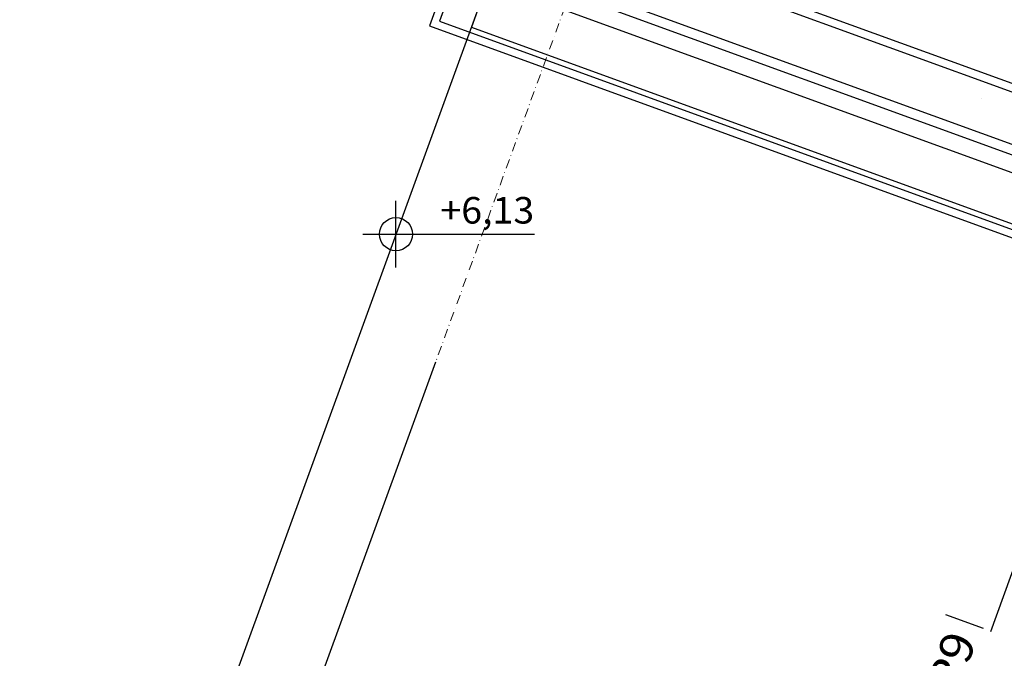
# Model space of a CAD drawing. Units: millimetres. Extents: x 3978 to 85105, y -10669 to 27646.
# Drawn here: x 4013 to 4384, y -10350 to -10110 of the extents above; entities that cross this region are included whole.
import ezdxf
from ezdxf.enums import TextEntityAlignment as Align

# ---------------------------------------------------------------- set-up
doc = ezdxf.new("R2010")
doc.units = ezdxf.units.MM
doc.linetypes.add('KROPKI I KRESKI', pattern=[33.513888, 17.638888, -8.819444, 0, -7.055556])
for name, color, linetype in [('AP_OSIE', 7, 'Continuous'), ('ATTYKI', 7, 'Continuous'), ('ISTNIEJĄCE - DACH', 7, 'Continuous'), ('ISTNIEJĄCE - ŚCIANY ZEWN..', 7, 'Continuous'), ('IZOLACJE TERMICZNE', 7, 'Continuous'), ('Osie', 7, 'Continuous'), ('RZĘDNE', 7, 'Continuous'), ('STROPY.widoczne', 7, 'Continuous'), ('ZNACZNIKI - PRZEKROJE.dodatkowe', 7, 'Continuous')]:
    doc.layers.add(name, color=color, linetype=linetype)
doc.styles.add('ARIAL', font='txt', dxfattribs={"height": 0.2})
doc.styles.add('ARIAL_B_I', font='txt', dxfattribs={"height": 0.2})

msp = doc.modelspace()

# ---------------------------------------------------------------- linework, layer by layer
at = {"layer": 'AP_OSIE', "color": 252, "linetype": 'KROPKI I KRESKI', "lineweight": 15, "ltscale": 0.2}
msp.add_line((4953.9, -8084.94), (4013.35, -10669.09), dxfattribs=at)
at = {"layer": 'ATTYKI', "color": 8}
for p, q in [((4521.93, -9138.74), (4167.59, -10112.27)), ((4875.35, -10314.96), (4233.73, -10081.43)), ((4873.56, -10311.11), (4237.58, -10079.63)), ((4205.28, -10094.69), (4888.62, -10343.41)), ((4167.59, -10112.27), (4906.19, -10381.09))]:
    msp.add_line(p, q, dxfattribs=at)
at = {"layer": 'ISTNIEJĄCE - DACH', "color": 8}
for p, q in [((4189.56, -10095.78), (4069.82, -10424.74)), ((4923.46, -10362.9), (4189.56, -10095.78))]:
    msp.add_line(p, q, dxfattribs=at)
at = {"layer": 'ISTNIEJĄCE - ŚCIANY ZEWN..', "color": 8}
for p, q in [((4189.56, -10095.78), (4183.4, -10112.7)), ((4887.75, -10349.9), (4189.56, -10095.78)), ((4183.4, -10112.7), (4881.59, -10366.82))]:
    msp.add_line(p, q, dxfattribs=at)
at = {"layer": 'IZOLACJE TERMICZNE', "color": 8}
for p, q in [((4203.93, -10021.2), (4171.44, -10110.47)), ((4886.47, -10338.8), (4209.89, -10092.54)), ((4171.44, -10110.47), (4904.4, -10377.25))]:
    msp.add_line(p, q, dxfattribs=at)
at = {"layer": 'Osie', "color": 8}
for p, q in [((4375.56, -10139.54), (4375.56, -10139.54)), ((4194.05, -10172.62), (4194.05, -10172.62)), ((4169.92, -10238.92), (4109.59, -10404.67))]:
    msp.add_line(p, q, dxfattribs=at)
at = {"layer": 'RZĘDNE', "color": 8}
for p, q in [((4155.01, -10203.19), (4155.01, -10178.19)), ((4142.51, -10190.69), (4207.16, -10190.69))]:
    msp.add_line(p, q, dxfattribs=at)
msp.add_circle((4155.01, -10190.69), 6.25, dxfattribs=at)
at = {"layer": 'STROPY.widoczne', "color": 8}
msp.add_line((4875.35, -10314.96), (4233.73, -10081.43), dxfattribs=at)
at = {"layer": 'ZNACZNIKI - PRZEKROJE.dodatkowe', "color": 8}
for p, q in [((4378.95, -10340.25), (4389.04, -10312.51)), ((4376.13, -10339.22), (4362.03, -10334.09))]:
    msp.add_line(p, q, dxfattribs=at)

# ---------------------------------------------------------------- texts
at = {"layer": 'RZĘDNE', "color": 252, "true_color": 0x848684, "style": 'ARIAL', "width": 0.998928}
msp.add_text('+6,13', height=10, dxfattribs=at).set_placement((4171.73, -10186.7), (4207.04, -10186.7), align=Align.FIT)
at = {"layer": 'ZNACZNIKI - PRZEKROJE.dodatkowe', "color": 252, "true_color": 0x848684, "style": 'ARIAL_B_I', "width": 0.998985}
msp.add_text('R9', height=12.5, rotation=70, dxfattribs=at).set_placement((4366.15, -10364.42), (4373.78, -10343.47), align=Align.FIT)

doc.saveas('drawing.dxf')
